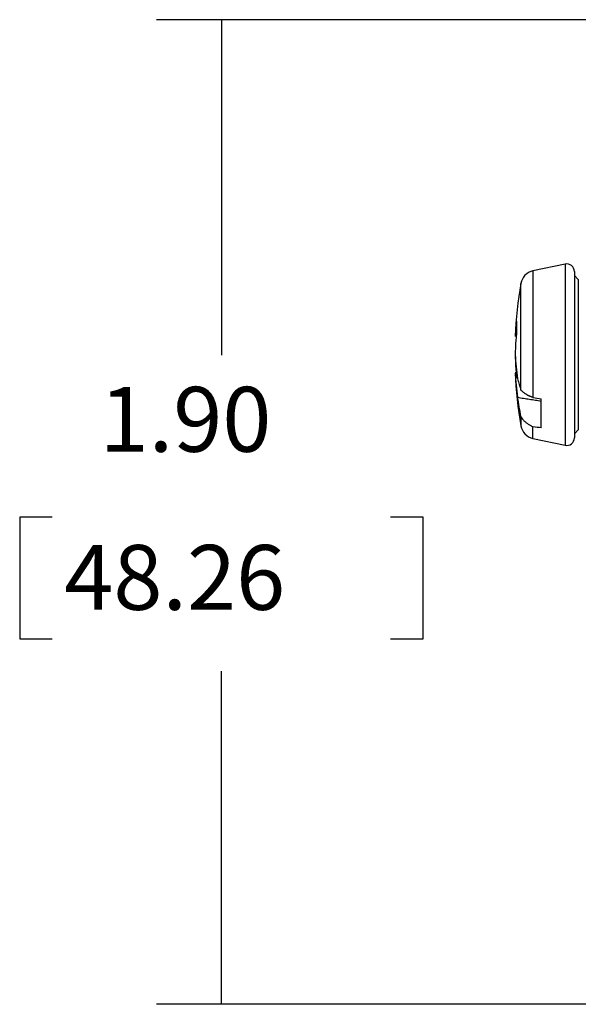
# Model space of a CAD drawing. Units: inches. Extents: x 0 to 17, y 0 to 11.
# Drawn here: x 3.5 to 4.6, y 6.8 to 8.7 of the extents above; entities that cross this region are included whole.
import ezdxf

# ---------------------------------------------------------------- set-up
doc = ezdxf.new("R2010")
doc.units = ezdxf.units.IN
doc.header["$MEASUREMENT"] = 0
doc.layers.add('dims', color=7, linetype='CONTINUOUS')
doc.layers.add('geom', color=7, linetype='CONTINUOUS')
doc.styles.add('blockfont', font='simplex.shx')

msp = doc.modelspace()

# ---------------------------------------------------------------- linework, layer by layer
at = {"layer": 'dims', "color": 7, "linetype": 'Continuous'}
for p, q in [((5.0018, 8.6913), (3.7996, 8.6913)), ((3.9246, 8.6913), (3.9246, 8.0448)), ((3.5356, 7.7323), (3.5356, 7.4979)), ((3.5981, 7.7323), (3.5356, 7.7323)), ((4.3135, 7.7323), (4.251, 7.7323)), ((4.3135, 7.4979), (4.3135, 7.7323)), ((3.5356, 7.4979), (3.5981, 7.4979)), ((4.251, 7.4979), (4.3135, 7.4979)), ((3.9246, 6.7936), (3.9246, 7.4354)), ((5.0018, 6.7936), (3.7996, 6.7936))]:
    msp.add_line(p, q, dxfattribs=at)
at = {"layer": 'dims', "color": 7}
for points in [[(3.9246, 8.6913), (3.9455, 8.5663), (3.9036, 8.5663), (3.9246, 8.6913)], [(3.9246, 6.7936), (3.9036, 6.9186), (3.9455, 6.9186), (3.9246, 6.7936)]]:
    msp.add_solid(points, dxfattribs=at)
at = {"layer": 'geom', "color": 7, "linetype": 'Continuous'}
for p, q in [((4.5873, 8.2204), (4.5254, 8.2072)), ((4.5873, 8.2204), (4.5873, 7.9221)), ((4.5254, 8.2072), (4.5254, 7.9633)), ((4.6054, 8.2057), (4.6054, 7.8857)), ((4.5021, 7.9773), (4.5021, 8.1829)), ((4.6129, 8.1907), (4.6054, 8.1982)), ((4.6129, 8.1907), (4.6129, 7.9431)), ((4.494, 8.1104), (4.494, 8.0858)), ((4.4929, 8.0863), (4.4916, 8.0865)), ((4.494, 8.0903), (4.4929, 8.0903)), ((4.4929, 8.0903), (4.4929, 8.0863)), ((4.4929, 8.0809), (4.4929, 8.0863)), ((4.4929, 8.0809), (4.4912, 8.0811)), ((4.4916, 8.0306), (4.4921, 8.0306)), ((4.4929, 8.0105), (4.4912, 8.0104)), ((4.4929, 8.0011), (4.4929, 8.0105)), ((4.4956, 8.0012), (4.4929, 8.0011)), ((4.4956, 8.0012), (4.4929, 8.0011)), ((4.494, 8.0011), (4.494, 8.0056)), ((4.5414, 7.9045), (4.5414, 7.9604)), ((4.6129, 7.9431), (4.6129, 7.9007)), ((4.5021, 7.9267), (4.5021, 7.9085)), ((4.5873, 7.9221), (4.5873, 7.8711)), ((4.5254, 7.8842), (4.5254, 7.9067)), ((4.6054, 7.8932), (4.6129, 7.9007)), ((4.5254, 7.8842), (4.5873, 7.8711))]:
    msp.add_line(p, q, dxfattribs=at)
for centre, radius, start, end in [((4.5904, 8.2057), 0.015, 0, 102), ((4.5317, 8.1779), 0.03, 102, 170.2707), ((5.3024, 8.0457), 0.812, 170.2707, 177.5029), ((5.3024, 8.0457), 0.812, 182.4971, 189.7293), ((4.5317, 7.9136), 0.03, 189.7293, 258), ((4.5904, 7.8857), 0.015, 258, 0)]:
    msp.add_arc(centre, radius, start, end, dxfattribs=at)
for centre, major_axis, ratio, start_param, end_param in [((5.3005, 8.0236), (0.8085, -0.0687), 0.692896, 3.109286, 3.152016), ((5.297, 7.9973), (-0.8053, 0.0901), 0.33954, 0.003151, 0.023018), ((5.3005, 8.067), (0.8083, 0.0711), 0.717548, 2.987425, 3.030155), ((5.297, 8.0633), (-0.7747, -0.2376), 0.934324, 5.969258, 5.989125), ((5.3024, 8.0634), (-0.8116, 0), 0.707566, 0.030786, 0.112668), ((5.297, 8.0281), (0.7747, -0.2376), 0.934324, 3.435653, 3.45552), ((5.3005, 8.0244), (-0.8083, 0.0711), 0.717548, 0.111438, 0.154168), ((5.3024, 8.028), (0.8116, 0), 0.707566, 3.172379, 3.254195)]:
    msp.add_ellipse(centre, major_axis=major_axis, ratio=ratio, start_param=start_param, end_param=end_param, dxfattribs=at)
for points, degree in [([(4.4959, 7.9988), (4.498, 7.9917), (4.5, 7.9845), (4.5021, 7.9773)], 3), ([(4.5254, 7.9633), (4.5132, 7.967), (4.5021, 7.9773)], 2), ([(4.4959, 7.9635), (4.5414, 7.9564)], 1), ([(4.5021, 7.9267), (4.5, 7.939), (4.498, 7.9512), (4.4959, 7.9635)], 3), ([(4.5254, 7.9633), (4.5308, 7.9624), (4.5361, 7.9614), (4.5414, 7.9604)], 3), ([(4.5021, 7.9267), (4.507, 7.9161), (4.5254, 7.9067)], 2), ([(4.5414, 7.9045), (4.5361, 7.9052), (4.5308, 7.9059), (4.5254, 7.9067)], 3)]:
    msp.add_open_spline(points, degree=degree, dxfattribs=at)

# ---------------------------------------------------------------- texts
at = {"layer": 'dims', "color": 7, "style": 'blockfont'}
for s, p in [('1.90', (3.6897, 7.8586)), ('48.26', (3.6216, 7.5539))]:
    msp.add_text(s, height=0.125, dxfattribs=at).set_placement(p)

doc.saveas('drawing.dxf')
